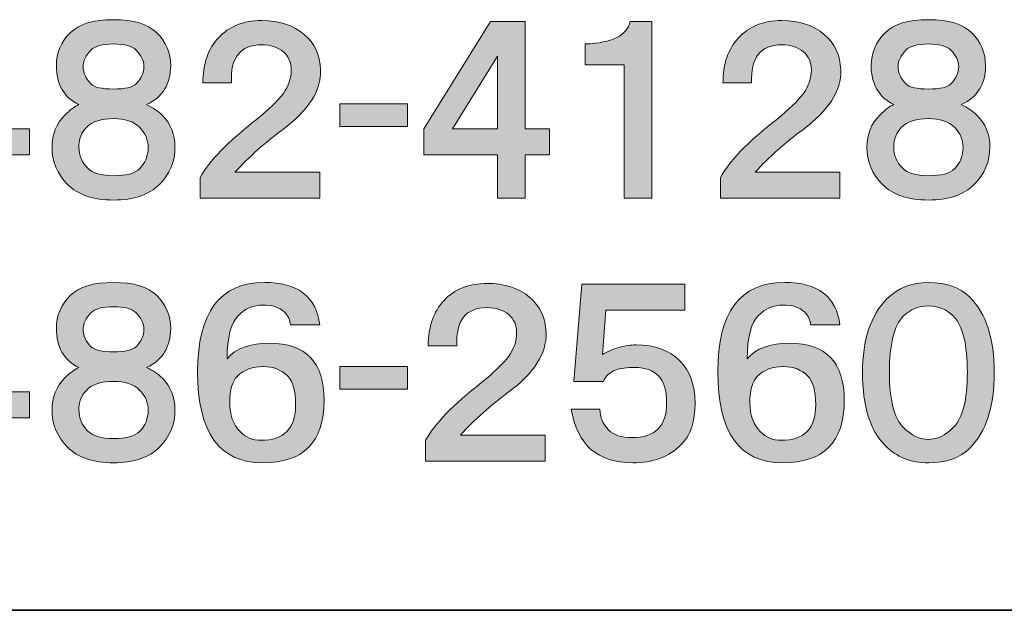
# Model space of a CAD drawing. Units: inches. Extents: x 226 to 615, y 156 to 436.
# Drawn here: x 580 to 597, y 159 to 169 of the extents above; entities that cross this region are included whole.
import ezdxf

# ---------------------------------------------------------------- set-up
doc = ezdxf.new("R2010")
doc.units = ezdxf.units.IN
doc.header["$MEASUREMENT"] = 0
doc.layers.add('レイヤー 2', color=7, linetype='Continuous')

# ---------------------------------------------------------------- blocks, each defined once
blk = doc.blocks.new('block 183')
at = {"layer": 'レイヤー 2'}
h = blk.add_hatch(color=7, dxfattribs=at)
h.dxf.hatch_style = 2
h.paths.add_polyline_path([(579.85, 166.999), (580.268, 166.999), (580.268, 166.55), (579.85, 166.55), (579.85, 165.802), (579.371, 165.802), (579.371, 166.55), (578.099, 166.55), (578.099, 166.999), (579.251, 168.854), (579.85, 168.854)])
h.paths.add_polyline_path([(578.593, 166.999), (579.371, 166.999), (579.371, 168.255)])
h = blk.add_hatch(color=7, dxfattribs=at)
h.dxf.hatch_style = 2
edge = h.paths.add_edge_path()
edge.add_spline(control_points=[(582.469, 168.659), (582.629, 168.5), (582.709, 168.31), (582.709, 168.091), (582.709, 167.771), (582.569, 167.547), (582.29, 167.418), (582.399, 167.368), (582.489, 167.308), (582.559, 167.238), (582.709, 167.089), (582.783, 166.904), (582.783, 166.684), (582.783, 166.435), (582.693, 166.221), (582.514, 166.041), (582.334, 165.862), (582.07, 165.772), (581.721, 165.772), (581.372, 165.772), (581.108, 165.862), (580.928, 166.041), (580.749, 166.221), (580.659, 166.435), (580.659, 166.684), (580.659, 166.904), (580.734, 167.089), (580.883, 167.238), (580.973, 167.328), (581.053, 167.388), (581.123, 167.418), (580.863, 167.547), (580.734, 167.771), (580.734, 168.091), (580.734, 168.31), (580.813, 168.5), (580.973, 168.659), (581.123, 168.809), (581.372, 168.884), (581.721, 168.884), (582.07, 168.884), (582.32, 168.809), (582.469, 168.659)], knot_values=[0, 0, 0, 0, 1, 1, 1, 2, 2, 2, 3, 3, 3, 4, 4, 4, 5, 5, 5, 6, 6, 6, 7, 7, 7, 8, 8, 8, 9, 9, 9, 10, 10, 10, 11, 11, 11, 12, 12, 12, 13, 13, 13, 14, 14, 14, 14], degree=3, periodic=1)
edge = h.paths.add_edge_path()
edge.add_spline(control_points=[(581.272, 166.325), (581.362, 166.236), (581.512, 166.191), (581.721, 166.191), (581.94, 166.191), (582.09, 166.231), (582.17, 166.311), (582.27, 166.41), (582.32, 166.535), (582.32, 166.684), (582.32, 166.814), (582.27, 166.929), (582.17, 167.029), (582.07, 167.128), (581.921, 167.178), (581.721, 167.178), (581.512, 167.178), (581.357, 167.128), (581.258, 167.029), (581.168, 166.939), (581.123, 166.824), (581.123, 166.684), (581.123, 166.545), (581.173, 166.425), (581.272, 166.325)], knot_values=[0, 0, 0, 0, 1, 1, 1, 2, 2, 2, 3, 3, 3, 4, 4, 4, 5, 5, 5, 6, 6, 6, 7, 7, 7, 8, 8, 8, 8], degree=3, periodic=1)
edge = h.paths.add_edge_path()
edge.add_spline(control_points=[(582.11, 168.36), (582.04, 168.43), (581.911, 168.465), (581.721, 168.465), (581.532, 168.465), (581.402, 168.43), (581.332, 168.36), (581.242, 168.27), (581.198, 168.175), (581.198, 168.076), (581.198, 167.966), (581.242, 167.866), (581.332, 167.776), (581.392, 167.717), (581.522, 167.687), (581.721, 167.687), (581.921, 167.687), (582.05, 167.717), (582.11, 167.776), (582.2, 167.866), (582.245, 167.966), (582.245, 168.076), (582.245, 168.175), (582.2, 168.27), (582.11, 168.36)], knot_values=[0, 0, 0, 0, 1, 1, 1, 2, 2, 2, 3, 3, 3, 4, 4, 4, 5, 5, 5, 6, 6, 6, 7, 7, 7, 8, 8, 8, 8], degree=3, periodic=1)
h = blk.add_hatch(color=7, dxfattribs=at)
h.dxf.hatch_style = 2
edge = h.paths.add_edge_path()
edge.add_spline(control_points=[(585.014, 168.629), (585.194, 168.48), (585.288, 168.275), (585.298, 168.016), (585.308, 167.657), (585.089, 167.313), (584.64, 166.984), (584.341, 166.764), (584.067, 166.52), (583.817, 166.251), (583.817, 166.251), (585.283, 166.251), (585.283, 166.251), (585.283, 166.251), (585.283, 165.802), (585.283, 165.802), (585.283, 165.802), (583.219, 165.802), (583.219, 165.802), (583.219, 165.802), (583.219, 166.161), (583.219, 166.161), (583.369, 166.44), (583.693, 166.774), (584.191, 167.163), (584.401, 167.333), (584.555, 167.482), (584.655, 167.612), (584.745, 167.741), (584.79, 167.876), (584.79, 168.016), (584.79, 168.145), (584.745, 168.25), (584.655, 168.33), (584.555, 168.41), (584.431, 168.45), (584.281, 168.45), (583.912, 168.45), (583.737, 168.23), (583.758, 167.792), (583.758, 167.792), (583.264, 167.792), (583.264, 167.792), (583.264, 168.121), (583.354, 168.38), (583.533, 168.57), (583.713, 168.769), (583.962, 168.869), (584.281, 168.869), (584.58, 168.869), (584.825, 168.789), (585.014, 168.629)], knot_values=[0, 0, 0, 0, 1, 1, 1, 2, 2, 2, 3, 3, 3, 4, 4, 4, 5, 5, 5, 6, 6, 6, 7, 7, 7, 8, 8, 8, 9, 9, 9, 10, 10, 10, 11, 11, 11, 12, 12, 12, 13, 13, 13, 14, 14, 14, 15, 15, 15, 16, 16, 16, 17, 17, 17, 17], degree=3, periodic=1)
h = blk.add_hatch(color=7, dxfattribs=at)
h.dxf.hatch_style = 2
h.paths.add_polyline_path([(588.833, 166.999), (589.252, 166.999), (589.252, 166.55), (588.833, 166.55), (588.833, 165.802), (588.354, 165.802), (588.354, 166.55), (587.082, 166.55), (587.082, 166.999), (588.234, 168.854), (588.833, 168.854)])
h.paths.add_polyline_path([(587.576, 166.999), (588.354, 166.999), (588.354, 168.255)])
h = blk.add_hatch(color=7, dxfattribs=at)
h.dxf.hatch_style = 2
edge = h.paths.add_edge_path()
edge.add_spline(control_points=[(591.019, 165.802), (591.019, 165.802), (590.54, 165.802), (590.54, 165.802), (590.54, 165.802), (590.54, 168.106), (590.54, 168.106), (590.54, 168.106), (589.866, 168.106), (589.866, 168.106), (589.866, 168.106), (589.866, 168.465), (589.866, 168.465), (590.335, 168.484), (590.594, 168.614), (590.644, 168.854), (590.644, 168.854), (591.019, 168.854), (591.019, 168.854), (591.019, 168.854), (591.019, 165.802), (591.019, 165.802)], knot_values=[0, 0, 0, 0, 1, 1, 1, 2, 2, 2, 3, 3, 3, 4, 4, 4, 5, 5, 5, 6, 6, 6, 7, 7, 7, 7], degree=3, periodic=1)
h = blk.add_hatch(color=7, dxfattribs=at)
h.dxf.hatch_style = 2
edge = h.paths.add_edge_path()
edge.add_spline(control_points=[(593.997, 168.629), (594.177, 168.48), (594.271, 168.275), (594.281, 168.016), (594.291, 167.657), (594.072, 167.313), (593.623, 166.984), (593.324, 166.764), (593.05, 166.52), (592.8, 166.251), (592.8, 166.251), (594.267, 166.251), (594.267, 166.251), (594.267, 166.251), (594.267, 165.802), (594.267, 165.802), (594.267, 165.802), (592.202, 165.802), (592.202, 165.802), (592.202, 165.802), (592.202, 166.161), (592.202, 166.161), (592.352, 166.44), (592.676, 166.774), (593.174, 167.163), (593.384, 167.333), (593.538, 167.482), (593.638, 167.612), (593.728, 167.741), (593.773, 167.876), (593.773, 168.016), (593.773, 168.145), (593.728, 168.25), (593.638, 168.33), (593.538, 168.41), (593.414, 168.45), (593.264, 168.45), (592.895, 168.45), (592.72, 168.23), (592.741, 167.792), (592.741, 167.792), (592.247, 167.792), (592.247, 167.792), (592.247, 168.121), (592.337, 168.38), (592.516, 168.57), (592.696, 168.769), (592.945, 168.869), (593.264, 168.869), (593.563, 168.869), (593.808, 168.789), (593.997, 168.629)], knot_values=[0, 0, 0, 0, 1, 1, 1, 2, 2, 2, 3, 3, 3, 4, 4, 4, 5, 5, 5, 6, 6, 6, 7, 7, 7, 8, 8, 8, 9, 9, 9, 10, 10, 10, 11, 11, 11, 12, 12, 12, 13, 13, 13, 14, 14, 14, 15, 15, 15, 16, 16, 16, 17, 17, 17, 17], degree=3, periodic=1)
h = blk.add_hatch(color=7, dxfattribs=at)
h.dxf.hatch_style = 2
edge = h.paths.add_edge_path()
edge.add_spline(control_points=[(596.542, 168.659), (596.702, 168.5), (596.781, 168.31), (596.781, 168.091), (596.781, 167.771), (596.642, 167.547), (596.363, 167.418), (596.472, 167.368), (596.562, 167.308), (596.632, 167.238), (596.781, 167.089), (596.856, 166.904), (596.856, 166.684), (596.856, 166.435), (596.767, 166.221), (596.587, 166.041), (596.408, 165.862), (596.143, 165.772), (595.794, 165.772), (595.445, 165.772), (595.181, 165.862), (595.001, 166.041), (594.822, 166.221), (594.732, 166.435), (594.732, 166.684), (594.732, 166.904), (594.807, 167.089), (594.957, 167.238), (595.046, 167.328), (595.126, 167.388), (595.196, 167.418), (594.936, 167.547), (594.807, 167.771), (594.807, 168.091), (594.807, 168.31), (594.887, 168.5), (595.046, 168.659), (595.196, 168.809), (595.445, 168.884), (595.794, 168.884), (596.143, 168.884), (596.393, 168.809), (596.542, 168.659)], knot_values=[0, 0, 0, 0, 1, 1, 1, 2, 2, 2, 3, 3, 3, 4, 4, 4, 5, 5, 5, 6, 6, 6, 7, 7, 7, 8, 8, 8, 9, 9, 9, 10, 10, 10, 11, 11, 11, 12, 12, 12, 13, 13, 13, 14, 14, 14, 14], degree=3, periodic=1)
edge = h.paths.add_edge_path()
edge.add_spline(control_points=[(595.346, 166.325), (595.435, 166.236), (595.585, 166.191), (595.794, 166.191), (596.014, 166.191), (596.163, 166.231), (596.243, 166.311), (596.343, 166.41), (596.393, 166.535), (596.393, 166.684), (596.393, 166.814), (596.343, 166.929), (596.243, 167.029), (596.143, 167.128), (595.994, 167.178), (595.794, 167.178), (595.585, 167.178), (595.43, 167.128), (595.33, 167.029), (595.241, 166.939), (595.196, 166.824), (595.196, 166.684), (595.196, 166.545), (595.246, 166.425), (595.346, 166.325)], knot_values=[0, 0, 0, 0, 1, 1, 1, 2, 2, 2, 3, 3, 3, 4, 4, 4, 5, 5, 5, 6, 6, 6, 7, 7, 7, 8, 8, 8, 8], degree=3, periodic=1)
edge = h.paths.add_edge_path()
edge.add_spline(control_points=[(596.183, 168.36), (596.113, 168.43), (595.984, 168.465), (595.794, 168.465), (595.605, 168.465), (595.475, 168.43), (595.405, 168.36), (595.316, 168.27), (595.271, 168.175), (595.271, 168.076), (595.271, 167.966), (595.316, 167.866), (595.405, 167.776), (595.465, 167.717), (595.595, 167.687), (595.794, 167.687), (595.994, 167.687), (596.123, 167.717), (596.183, 167.776), (596.273, 167.866), (596.318, 167.966), (596.318, 168.076), (596.318, 168.175), (596.273, 168.27), (596.183, 168.36)], knot_values=[0, 0, 0, 0, 1, 1, 1, 2, 2, 2, 3, 3, 3, 4, 4, 4, 5, 5, 5, 6, 6, 6, 7, 7, 7, 8, 8, 8, 8], degree=3, periodic=1)
h = blk.add_hatch(color=7, dxfattribs=at)
h.dxf.hatch_style = 2
h.paths.add_polyline_path([(586.796, 167.043), (585.629, 167.043), (585.629, 167.432), (586.796, 167.432)])
at = {"layer": 'レイヤー 2', "lineweight": 0}
for points in [[(579.85, 166.999), (580.268, 166.999), (580.268, 166.55), (579.85, 166.55), (579.85, 165.802), (579.371, 165.802), (579.371, 166.55), (578.099, 166.55), (578.099, 166.999), (579.251, 168.854), (579.85, 168.854), (579.85, 166.999)], [(588.833, 166.999), (589.252, 166.999), (589.252, 166.55), (588.833, 166.55), (588.833, 165.802), (588.354, 165.802), (588.354, 166.55), (587.082, 166.55), (587.082, 166.999), (588.234, 168.854), (588.833, 168.854), (588.833, 166.999)], [(587.576, 166.999), (588.354, 166.999), (588.354, 168.255), (587.576, 166.999)], [(586.796, 167.043), (585.629, 167.043), (585.629, 167.432), (586.796, 167.432), (586.796, 167.043)]]:
    blk.add_lwpolyline(points, dxfattribs=at)
for points, knots in [([(582.469, 168.659), (582.629, 168.5), (582.709, 168.31), (582.709, 168.091), (582.709, 167.771), (582.569, 167.547), (582.29, 167.418), (582.399, 167.368), (582.489, 167.308), (582.559, 167.238), (582.709, 167.089), (582.783, 166.904), (582.783, 166.684), (582.783, 166.435), (582.693, 166.221), (582.514, 166.041), (582.334, 165.862), (582.07, 165.772), (581.721, 165.772), (581.372, 165.772), (581.108, 165.862), (580.928, 166.041), (580.749, 166.221), (580.659, 166.435), (580.659, 166.684), (580.659, 166.904), (580.734, 167.089), (580.883, 167.238), (580.973, 167.328), (581.053, 167.388), (581.123, 167.418), (580.863, 167.547), (580.734, 167.771), (580.734, 168.091), (580.734, 168.31), (580.813, 168.5), (580.973, 168.659), (581.123, 168.809), (581.372, 168.884), (581.721, 168.884), (582.07, 168.884), (582.32, 168.809), (582.469, 168.659)], [0, 0, 0, 0, 1, 1, 1, 2, 2, 2, 3, 3, 3, 4, 4, 4, 5, 5, 5, 6, 6, 6, 7, 7, 7, 8, 8, 8, 9, 9, 9, 10, 10, 10, 11, 11, 11, 12, 12, 12, 13, 13, 13, 14, 14, 14, 14]), ([(585.014, 168.629), (585.194, 168.48), (585.288, 168.275), (585.298, 168.016), (585.308, 167.657), (585.089, 167.313), (584.64, 166.984), (584.341, 166.764), (584.067, 166.52), (583.817, 166.251), (583.817, 166.251), (585.283, 166.251), (585.283, 166.251), (585.283, 166.251), (585.283, 165.802), (585.283, 165.802), (585.283, 165.802), (583.219, 165.802), (583.219, 165.802), (583.219, 165.802), (583.219, 166.161), (583.219, 166.161), (583.369, 166.44), (583.693, 166.774), (584.191, 167.163), (584.401, 167.333), (584.555, 167.482), (584.655, 167.612), (584.745, 167.741), (584.79, 167.876), (584.79, 168.016), (584.79, 168.145), (584.745, 168.25), (584.655, 168.33), (584.555, 168.41), (584.431, 168.45), (584.281, 168.45), (583.912, 168.45), (583.737, 168.23), (583.758, 167.792), (583.758, 167.792), (583.264, 167.792), (583.264, 167.792), (583.264, 168.121), (583.354, 168.38), (583.533, 168.57), (583.713, 168.769), (583.962, 168.869), (584.281, 168.869), (584.58, 168.869), (584.825, 168.789), (585.014, 168.629)], [0, 0, 0, 0, 1, 1, 1, 2, 2, 2, 3, 3, 3, 4, 4, 4, 5, 5, 5, 6, 6, 6, 7, 7, 7, 8, 8, 8, 9, 9, 9, 10, 10, 10, 11, 11, 11, 12, 12, 12, 13, 13, 13, 14, 14, 14, 15, 15, 15, 16, 16, 16, 17, 17, 17, 17]), ([(591.019, 165.802), (591.019, 165.802), (590.54, 165.802), (590.54, 165.802), (590.54, 165.802), (590.54, 168.106), (590.54, 168.106), (590.54, 168.106), (589.866, 168.106), (589.866, 168.106), (589.866, 168.106), (589.866, 168.465), (589.866, 168.465), (590.335, 168.484), (590.594, 168.614), (590.644, 168.854), (590.644, 168.854), (591.019, 168.854), (591.019, 168.854), (591.019, 168.854), (591.019, 165.802), (591.019, 165.802)], [0, 0, 0, 0, 1, 1, 1, 2, 2, 2, 3, 3, 3, 4, 4, 4, 5, 5, 5, 6, 6, 6, 7, 7, 7, 7]), ([(593.997, 168.629), (594.177, 168.48), (594.271, 168.275), (594.281, 168.016), (594.291, 167.657), (594.072, 167.313), (593.623, 166.984), (593.324, 166.764), (593.05, 166.52), (592.8, 166.251), (592.8, 166.251), (594.267, 166.251), (594.267, 166.251), (594.267, 166.251), (594.267, 165.802), (594.267, 165.802), (594.267, 165.802), (592.202, 165.802), (592.202, 165.802), (592.202, 165.802), (592.202, 166.161), (592.202, 166.161), (592.352, 166.44), (592.676, 166.774), (593.174, 167.163), (593.384, 167.333), (593.538, 167.482), (593.638, 167.612), (593.728, 167.741), (593.773, 167.876), (593.773, 168.016), (593.773, 168.145), (593.728, 168.25), (593.638, 168.33), (593.538, 168.41), (593.414, 168.45), (593.264, 168.45), (592.895, 168.45), (592.72, 168.23), (592.741, 167.792), (592.741, 167.792), (592.247, 167.792), (592.247, 167.792), (592.247, 168.121), (592.337, 168.38), (592.516, 168.57), (592.696, 168.769), (592.945, 168.869), (593.264, 168.869), (593.563, 168.869), (593.808, 168.789), (593.997, 168.629)], [0, 0, 0, 0, 1, 1, 1, 2, 2, 2, 3, 3, 3, 4, 4, 4, 5, 5, 5, 6, 6, 6, 7, 7, 7, 8, 8, 8, 9, 9, 9, 10, 10, 10, 11, 11, 11, 12, 12, 12, 13, 13, 13, 14, 14, 14, 15, 15, 15, 16, 16, 16, 17, 17, 17, 17]), ([(596.542, 168.659), (596.702, 168.5), (596.781, 168.31), (596.781, 168.091), (596.781, 167.771), (596.642, 167.547), (596.363, 167.418), (596.472, 167.368), (596.562, 167.308), (596.632, 167.238), (596.781, 167.089), (596.856, 166.904), (596.856, 166.684), (596.856, 166.435), (596.767, 166.221), (596.587, 166.041), (596.408, 165.862), (596.143, 165.772), (595.794, 165.772), (595.445, 165.772), (595.181, 165.862), (595.001, 166.041), (594.822, 166.221), (594.732, 166.435), (594.732, 166.684), (594.732, 166.904), (594.807, 167.089), (594.957, 167.238), (595.046, 167.328), (595.126, 167.388), (595.196, 167.418), (594.936, 167.547), (594.807, 167.771), (594.807, 168.091), (594.807, 168.31), (594.887, 168.5), (595.046, 168.659), (595.196, 168.809), (595.445, 168.884), (595.794, 168.884), (596.143, 168.884), (596.393, 168.809), (596.542, 168.659)], [0, 0, 0, 0, 1, 1, 1, 2, 2, 2, 3, 3, 3, 4, 4, 4, 5, 5, 5, 6, 6, 6, 7, 7, 7, 8, 8, 8, 9, 9, 9, 10, 10, 10, 11, 11, 11, 12, 12, 12, 13, 13, 13, 14, 14, 14, 14]), ([(582.11, 168.36), (582.04, 168.43), (581.911, 168.465), (581.721, 168.465), (581.532, 168.465), (581.402, 168.43), (581.332, 168.36), (581.242, 168.27), (581.198, 168.175), (581.198, 168.076), (581.198, 167.966), (581.242, 167.866), (581.332, 167.776), (581.392, 167.717), (581.522, 167.687), (581.721, 167.687), (581.921, 167.687), (582.05, 167.717), (582.11, 167.776), (582.2, 167.866), (582.245, 167.966), (582.245, 168.076), (582.245, 168.175), (582.2, 168.27), (582.11, 168.36)], [0, 0, 0, 0, 1, 1, 1, 2, 2, 2, 3, 3, 3, 4, 4, 4, 5, 5, 5, 6, 6, 6, 7, 7, 7, 8, 8, 8, 8]), ([(596.183, 168.36), (596.113, 168.43), (595.984, 168.465), (595.794, 168.465), (595.605, 168.465), (595.475, 168.43), (595.405, 168.36), (595.316, 168.27), (595.271, 168.175), (595.271, 168.076), (595.271, 167.966), (595.316, 167.866), (595.405, 167.776), (595.465, 167.717), (595.595, 167.687), (595.794, 167.687), (595.994, 167.687), (596.123, 167.717), (596.183, 167.776), (596.273, 167.866), (596.318, 167.966), (596.318, 168.076), (596.318, 168.175), (596.273, 168.27), (596.183, 168.36)], [0, 0, 0, 0, 1, 1, 1, 2, 2, 2, 3, 3, 3, 4, 4, 4, 5, 5, 5, 6, 6, 6, 7, 7, 7, 8, 8, 8, 8]), ([(581.272, 166.325), (581.362, 166.236), (581.512, 166.191), (581.721, 166.191), (581.94, 166.191), (582.09, 166.231), (582.17, 166.311), (582.27, 166.41), (582.32, 166.535), (582.32, 166.684), (582.32, 166.814), (582.27, 166.929), (582.17, 167.029), (582.07, 167.128), (581.921, 167.178), (581.721, 167.178), (581.512, 167.178), (581.357, 167.128), (581.258, 167.029), (581.168, 166.939), (581.123, 166.824), (581.123, 166.684), (581.123, 166.545), (581.173, 166.425), (581.272, 166.325)], [0, 0, 0, 0, 1, 1, 1, 2, 2, 2, 3, 3, 3, 4, 4, 4, 5, 5, 5, 6, 6, 6, 7, 7, 7, 8, 8, 8, 8]), ([(595.346, 166.325), (595.435, 166.236), (595.585, 166.191), (595.794, 166.191), (596.014, 166.191), (596.163, 166.231), (596.243, 166.311), (596.343, 166.41), (596.393, 166.535), (596.393, 166.684), (596.393, 166.814), (596.343, 166.929), (596.243, 167.029), (596.143, 167.128), (595.994, 167.178), (595.794, 167.178), (595.585, 167.178), (595.43, 167.128), (595.33, 167.029), (595.241, 166.939), (595.196, 166.824), (595.196, 166.684), (595.196, 166.545), (595.246, 166.425), (595.346, 166.325)], [0, 0, 0, 0, 1, 1, 1, 2, 2, 2, 3, 3, 3, 4, 4, 4, 5, 5, 5, 6, 6, 6, 7, 7, 7, 8, 8, 8, 8])]:
    blk.add_open_spline(points, degree=3, knots=knots, dxfattribs=at)
blk = doc.blocks.new('block 186')
at = {"layer": 'レイヤー 2'}
h = blk.add_hatch(color=7, dxfattribs=at)
h.dxf.hatch_style = 2
h.paths.add_polyline_path([(579.85, 162.463), (580.268, 162.463), (580.268, 162.015), (579.85, 162.015), (579.85, 161.267), (579.371, 161.267), (579.371, 162.015), (578.099, 162.015), (578.099, 162.463), (579.251, 164.319), (579.85, 164.319)])
h.paths.add_polyline_path([(578.593, 162.463), (579.371, 162.463), (579.371, 163.72)])
h = blk.add_hatch(color=7, dxfattribs=at)
h.dxf.hatch_style = 2
edge = h.paths.add_edge_path()
edge.add_spline(control_points=[(582.469, 164.124), (582.629, 163.964), (582.709, 163.775), (582.709, 163.556), (582.709, 163.236), (582.569, 163.012), (582.29, 162.882), (582.399, 162.832), (582.489, 162.772), (582.559, 162.703), (582.709, 162.553), (582.783, 162.369), (582.783, 162.149), (582.783, 161.9), (582.693, 161.686), (582.514, 161.506), (582.334, 161.327), (582.07, 161.237), (581.721, 161.237), (581.372, 161.237), (581.108, 161.327), (580.928, 161.506), (580.749, 161.686), (580.659, 161.9), (580.659, 162.149), (580.659, 162.369), (580.734, 162.553), (580.883, 162.703), (580.973, 162.793), (581.053, 162.852), (581.123, 162.882), (580.863, 163.012), (580.734, 163.236), (580.734, 163.556), (580.734, 163.775), (580.813, 163.964), (580.973, 164.124), (581.123, 164.274), (581.372, 164.349), (581.721, 164.349), (582.07, 164.349), (582.32, 164.274), (582.469, 164.124)], knot_values=[0, 0, 0, 0, 1, 1, 1, 2, 2, 2, 3, 3, 3, 4, 4, 4, 5, 5, 5, 6, 6, 6, 7, 7, 7, 8, 8, 8, 9, 9, 9, 10, 10, 10, 11, 11, 11, 12, 12, 12, 13, 13, 13, 14, 14, 14, 14], degree=3, periodic=1)
edge = h.paths.add_edge_path()
edge.add_spline(control_points=[(581.272, 161.79), (581.362, 161.701), (581.512, 161.656), (581.721, 161.656), (581.94, 161.656), (582.09, 161.696), (582.17, 161.775), (582.27, 161.875), (582.32, 162), (582.32, 162.149), (582.32, 162.279), (582.27, 162.394), (582.17, 162.493), (582.07, 162.593), (581.921, 162.643), (581.721, 162.643), (581.512, 162.643), (581.357, 162.593), (581.258, 162.493), (581.168, 162.404), (581.123, 162.289), (581.123, 162.149), (581.123, 162.01), (581.173, 161.89), (581.272, 161.79)], knot_values=[0, 0, 0, 0, 1, 1, 1, 2, 2, 2, 3, 3, 3, 4, 4, 4, 5, 5, 5, 6, 6, 6, 7, 7, 7, 8, 8, 8, 8], degree=3, periodic=1)
edge = h.paths.add_edge_path()
edge.add_spline(control_points=[(582.11, 163.825), (582.04, 163.895), (581.911, 163.93), (581.721, 163.93), (581.532, 163.93), (581.402, 163.895), (581.332, 163.825), (581.242, 163.735), (581.198, 163.64), (581.198, 163.541), (581.198, 163.431), (581.242, 163.331), (581.332, 163.241), (581.392, 163.182), (581.522, 163.152), (581.721, 163.152), (581.921, 163.152), (582.05, 163.182), (582.11, 163.241), (582.2, 163.331), (582.245, 163.431), (582.245, 163.541), (582.245, 163.64), (582.2, 163.735), (582.11, 163.825)], knot_values=[0, 0, 0, 0, 1, 1, 1, 2, 2, 2, 3, 3, 3, 4, 4, 4, 5, 5, 5, 6, 6, 6, 7, 7, 7, 8, 8, 8, 8], degree=3, periodic=1)
h = blk.add_hatch(color=7, dxfattribs=at)
h.dxf.hatch_style = 2
edge = h.paths.add_edge_path()
edge.add_spline(control_points=[(585.283, 163.616), (585.283, 163.616), (584.775, 163.616), (584.775, 163.616), (584.775, 163.695), (584.74, 163.77), (584.67, 163.84), (584.59, 163.92), (584.466, 163.96), (584.296, 163.96), (584.137, 163.96), (583.997, 163.9), (583.877, 163.78), (583.748, 163.65), (583.683, 163.401), (583.683, 163.032), (583.832, 163.211), (584.077, 163.301), (584.416, 163.301), (585.044, 163.301), (585.358, 162.972), (585.358, 162.314), (585.358, 161.596), (585.004, 161.237), (584.296, 161.237), (583.548, 161.237), (583.174, 161.76), (583.174, 162.808), (583.174, 163.835), (583.558, 164.349), (584.326, 164.349), (584.904, 164.349), (585.224, 164.104), (585.283, 163.616)], knot_values=[0, 0, 0, 0, 1, 1, 1, 2, 2, 2, 3, 3, 3, 4, 4, 4, 5, 5, 5, 6, 6, 6, 7, 7, 7, 8, 8, 8, 9, 9, 9, 10, 10, 10, 11, 11, 11, 11], degree=3, periodic=1)
edge = h.paths.add_edge_path()
edge.add_spline(control_points=[(583.862, 162.733), (583.772, 162.643), (583.728, 162.493), (583.728, 162.284), (583.728, 162.065), (583.788, 161.895), (583.907, 161.775), (584.007, 161.676), (584.126, 161.626), (584.266, 161.626), (584.466, 161.626), (584.615, 161.676), (584.715, 161.775), (584.815, 161.875), (584.865, 162.03), (584.865, 162.239), (584.865, 162.479), (584.82, 162.643), (584.73, 162.733), (584.62, 162.842), (584.48, 162.897), (584.311, 162.897), (584.121, 162.897), (583.972, 162.842), (583.862, 162.733)], knot_values=[0, 0, 0, 0, 1, 1, 1, 2, 2, 2, 3, 3, 3, 4, 4, 4, 5, 5, 5, 6, 6, 6, 7, 7, 7, 8, 8, 8, 8], degree=3, periodic=1)
h = blk.add_hatch(color=7, dxfattribs=at)
h.dxf.hatch_style = 2
edge = h.paths.add_edge_path()
edge.add_spline(control_points=[(588.907, 164.094), (589.087, 163.945), (589.182, 163.74), (589.192, 163.481), (589.201, 163.122), (588.982, 162.778), (588.533, 162.449), (588.234, 162.229), (587.96, 161.985), (587.711, 161.716), (587.711, 161.716), (589.177, 161.716), (589.177, 161.716), (589.177, 161.716), (589.177, 161.267), (589.177, 161.267), (589.177, 161.267), (587.112, 161.267), (587.112, 161.267), (587.112, 161.267), (587.112, 161.626), (587.112, 161.626), (587.262, 161.905), (587.586, 162.239), (588.085, 162.628), (588.294, 162.798), (588.448, 162.947), (588.548, 163.077), (588.638, 163.206), (588.683, 163.341), (588.683, 163.481), (588.683, 163.61), (588.638, 163.715), (588.548, 163.795), (588.448, 163.875), (588.324, 163.915), (588.174, 163.915), (587.805, 163.915), (587.631, 163.695), (587.651, 163.257), (587.651, 163.257), (587.157, 163.257), (587.157, 163.257), (587.157, 163.586), (587.247, 163.845), (587.426, 164.034), (587.606, 164.234), (587.855, 164.333), (588.174, 164.333), (588.474, 164.333), (588.718, 164.254), (588.907, 164.094)], knot_values=[0, 0, 0, 0, 1, 1, 1, 2, 2, 2, 3, 3, 3, 4, 4, 4, 5, 5, 5, 6, 6, 6, 7, 7, 7, 8, 8, 8, 9, 9, 9, 10, 10, 10, 11, 11, 11, 12, 12, 12, 13, 13, 13, 14, 14, 14, 15, 15, 15, 16, 16, 16, 17, 17, 17, 17], degree=3, periodic=1)
h = blk.add_hatch(color=7, dxfattribs=at)
h.dxf.hatch_style = 2
edge = h.paths.add_edge_path()
edge.add_spline(control_points=[(591.587, 163.87), (591.587, 163.87), (590.225, 163.87), (590.225, 163.87), (590.225, 163.87), (590.166, 163.107), (590.166, 163.107), (590.245, 163.157), (590.34, 163.197), (590.45, 163.227), (590.56, 163.257), (590.66, 163.271), (590.749, 163.271), (591.068, 163.271), (591.318, 163.182), (591.497, 163.002), (591.677, 162.822), (591.766, 162.578), (591.766, 162.269), (591.766, 161.95), (591.687, 161.71), (591.527, 161.551), (591.318, 161.341), (591.038, 161.237), (590.689, 161.237), (590.081, 161.237), (589.727, 161.546), (589.627, 162.164), (589.627, 162.164), (590.121, 162.164), (590.121, 162.164), (590.121, 162.025), (590.171, 161.905), (590.271, 161.805), (590.36, 161.716), (590.495, 161.671), (590.674, 161.671), (590.874, 161.671), (591.023, 161.72), (591.123, 161.82), (591.223, 161.92), (591.273, 162.069), (591.273, 162.269), (591.273, 162.488), (591.228, 162.643), (591.138, 162.733), (591.038, 162.832), (590.904, 162.882), (590.734, 162.882), (590.585, 162.882), (590.47, 162.868), (590.39, 162.838), (590.29, 162.798), (590.22, 162.733), (590.181, 162.643), (590.181, 162.643), (589.672, 162.643), (589.672, 162.643), (589.672, 162.643), (589.807, 164.319), (589.807, 164.319), (589.807, 164.319), (591.587, 164.319), (591.587, 164.319), (591.587, 164.319), (591.587, 163.87), (591.587, 163.87)], knot_values=[0, 0, 0, 0, 1, 1, 1, 2, 2, 2, 3, 3, 3, 4, 4, 4, 5, 5, 5, 6, 6, 6, 7, 7, 7, 8, 8, 8, 9, 9, 9, 10, 10, 10, 11, 11, 11, 12, 12, 12, 13, 13, 13, 14, 14, 14, 15, 15, 15, 16, 16, 16, 17, 17, 17, 18, 18, 18, 19, 19, 19, 20, 20, 20, 21, 21, 21, 22, 22, 22, 22], degree=3, periodic=1)
h = blk.add_hatch(color=7, dxfattribs=at)
h.dxf.hatch_style = 2
edge = h.paths.add_edge_path()
edge.add_spline(control_points=[(594.267, 163.616), (594.267, 163.616), (593.758, 163.616), (593.758, 163.616), (593.758, 163.695), (593.723, 163.77), (593.653, 163.84), (593.573, 163.92), (593.449, 163.96), (593.279, 163.96), (593.12, 163.96), (592.98, 163.9), (592.86, 163.78), (592.731, 163.65), (592.666, 163.401), (592.666, 163.032), (592.815, 163.211), (593.06, 163.301), (593.399, 163.301), (594.027, 163.301), (594.341, 162.972), (594.341, 162.314), (594.341, 161.596), (593.987, 161.237), (593.279, 161.237), (592.531, 161.237), (592.157, 161.76), (592.157, 162.808), (592.157, 163.835), (592.541, 164.349), (593.309, 164.349), (593.887, 164.349), (594.207, 164.104), (594.267, 163.616)], knot_values=[0, 0, 0, 0, 1, 1, 1, 2, 2, 2, 3, 3, 3, 4, 4, 4, 5, 5, 5, 6, 6, 6, 7, 7, 7, 8, 8, 8, 9, 9, 9, 10, 10, 10, 11, 11, 11, 11], degree=3, periodic=1)
edge = h.paths.add_edge_path()
edge.add_spline(control_points=[(592.845, 162.733), (592.756, 162.643), (592.711, 162.493), (592.711, 162.284), (592.711, 162.065), (592.771, 161.895), (592.89, 161.775), (592.99, 161.676), (593.109, 161.626), (593.249, 161.626), (593.449, 161.626), (593.598, 161.676), (593.698, 161.775), (593.798, 161.875), (593.848, 162.03), (593.848, 162.239), (593.848, 162.479), (593.803, 162.643), (593.713, 162.733), (593.603, 162.842), (593.464, 162.897), (593.294, 162.897), (593.105, 162.897), (592.955, 162.842), (592.845, 162.733)], knot_values=[0, 0, 0, 0, 1, 1, 1, 2, 2, 2, 3, 3, 3, 4, 4, 4, 5, 5, 5, 6, 6, 6, 7, 7, 7, 8, 8, 8, 8], degree=3, periodic=1)
h = blk.add_hatch(color=7, dxfattribs=at)
h.dxf.hatch_style = 2
edge = h.paths.add_edge_path()
edge.add_spline(control_points=[(596.512, 164.094), (596.791, 163.815), (596.931, 163.381), (596.931, 162.793), (596.931, 162.204), (596.791, 161.77), (596.512, 161.491), (596.343, 161.322), (596.103, 161.237), (595.794, 161.237), (595.495, 161.237), (595.246, 161.336), (595.046, 161.536), (594.787, 161.795), (594.657, 162.214), (594.657, 162.793), (594.657, 163.361), (594.797, 163.785), (595.076, 164.064), (595.266, 164.254), (595.505, 164.349), (595.794, 164.349), (596.103, 164.349), (596.343, 164.264), (596.512, 164.094)], knot_values=[0, 0, 0, 0, 1, 1, 1, 2, 2, 2, 3, 3, 3, 4, 4, 4, 5, 5, 5, 6, 6, 6, 7, 7, 7, 8, 8, 8, 8], degree=3, periodic=1)
edge = h.paths.add_edge_path()
edge.add_spline(control_points=[(595.36, 163.765), (595.201, 163.606), (595.121, 163.281), (595.121, 162.793), (595.121, 162.324), (595.201, 162.01), (595.36, 161.85), (595.5, 161.71), (595.645, 161.641), (595.794, 161.641), (595.944, 161.641), (596.088, 161.71), (596.228, 161.85), (596.387, 162.01), (596.467, 162.324), (596.467, 162.793), (596.467, 163.281), (596.387, 163.606), (596.228, 163.765), (596.108, 163.885), (595.964, 163.945), (595.794, 163.945), (595.625, 163.945), (595.48, 163.885), (595.36, 163.765)], knot_values=[0, 0, 0, 0, 1, 1, 1, 2, 2, 2, 3, 3, 3, 4, 4, 4, 5, 5, 5, 6, 6, 6, 7, 7, 7, 8, 8, 8, 8], degree=3, periodic=1)
h = blk.add_hatch(color=7, dxfattribs=at)
h.dxf.hatch_style = 2
h.paths.add_polyline_path([(586.796, 162.508), (585.629, 162.508), (585.629, 162.897), (586.796, 162.897)])
at = {"layer": 'レイヤー 2', "lineweight": 0}
for points in [[(579.85, 162.463), (580.268, 162.463), (580.268, 162.015), (579.85, 162.015), (579.85, 161.267), (579.371, 161.267), (579.371, 162.015), (578.099, 162.015), (578.099, 162.463), (579.251, 164.319), (579.85, 164.319), (579.85, 162.463)], [(586.796, 162.508), (585.629, 162.508), (585.629, 162.897), (586.796, 162.897), (586.796, 162.508)]]:
    blk.add_lwpolyline(points, dxfattribs=at)
for points, knots in [([(582.469, 164.124), (582.629, 163.964), (582.709, 163.775), (582.709, 163.556), (582.709, 163.236), (582.569, 163.012), (582.29, 162.882), (582.399, 162.832), (582.489, 162.772), (582.559, 162.703), (582.709, 162.553), (582.783, 162.369), (582.783, 162.149), (582.783, 161.9), (582.693, 161.686), (582.514, 161.506), (582.334, 161.327), (582.07, 161.237), (581.721, 161.237), (581.372, 161.237), (581.108, 161.327), (580.928, 161.506), (580.749, 161.686), (580.659, 161.9), (580.659, 162.149), (580.659, 162.369), (580.734, 162.553), (580.883, 162.703), (580.973, 162.793), (581.053, 162.852), (581.123, 162.882), (580.863, 163.012), (580.734, 163.236), (580.734, 163.556), (580.734, 163.775), (580.813, 163.964), (580.973, 164.124), (581.123, 164.274), (581.372, 164.349), (581.721, 164.349), (582.07, 164.349), (582.32, 164.274), (582.469, 164.124)], [0, 0, 0, 0, 1, 1, 1, 2, 2, 2, 3, 3, 3, 4, 4, 4, 5, 5, 5, 6, 6, 6, 7, 7, 7, 8, 8, 8, 9, 9, 9, 10, 10, 10, 11, 11, 11, 12, 12, 12, 13, 13, 13, 14, 14, 14, 14]), ([(585.283, 163.616), (585.283, 163.616), (584.775, 163.616), (584.775, 163.616), (584.775, 163.695), (584.74, 163.77), (584.67, 163.84), (584.59, 163.92), (584.466, 163.96), (584.296, 163.96), (584.137, 163.96), (583.997, 163.9), (583.877, 163.78), (583.748, 163.65), (583.683, 163.401), (583.683, 163.032), (583.832, 163.211), (584.077, 163.301), (584.416, 163.301), (585.044, 163.301), (585.358, 162.972), (585.358, 162.314), (585.358, 161.596), (585.004, 161.237), (584.296, 161.237), (583.548, 161.237), (583.174, 161.76), (583.174, 162.808), (583.174, 163.835), (583.558, 164.349), (584.326, 164.349), (584.904, 164.349), (585.224, 164.104), (585.283, 163.616)], [0, 0, 0, 0, 1, 1, 1, 2, 2, 2, 3, 3, 3, 4, 4, 4, 5, 5, 5, 6, 6, 6, 7, 7, 7, 8, 8, 8, 9, 9, 9, 10, 10, 10, 11, 11, 11, 11]), ([(588.907, 164.094), (589.087, 163.945), (589.182, 163.74), (589.192, 163.481), (589.201, 163.122), (588.982, 162.778), (588.533, 162.449), (588.234, 162.229), (587.96, 161.985), (587.711, 161.716), (587.711, 161.716), (589.177, 161.716), (589.177, 161.716), (589.177, 161.716), (589.177, 161.267), (589.177, 161.267), (589.177, 161.267), (587.112, 161.267), (587.112, 161.267), (587.112, 161.267), (587.112, 161.626), (587.112, 161.626), (587.262, 161.905), (587.586, 162.239), (588.085, 162.628), (588.294, 162.798), (588.448, 162.947), (588.548, 163.077), (588.638, 163.206), (588.683, 163.341), (588.683, 163.481), (588.683, 163.61), (588.638, 163.715), (588.548, 163.795), (588.448, 163.875), (588.324, 163.915), (588.174, 163.915), (587.805, 163.915), (587.631, 163.695), (587.651, 163.257), (587.651, 163.257), (587.157, 163.257), (587.157, 163.257), (587.157, 163.586), (587.247, 163.845), (587.426, 164.034), (587.606, 164.234), (587.855, 164.333), (588.174, 164.333), (588.474, 164.333), (588.718, 164.254), (588.907, 164.094)], [0, 0, 0, 0, 1, 1, 1, 2, 2, 2, 3, 3, 3, 4, 4, 4, 5, 5, 5, 6, 6, 6, 7, 7, 7, 8, 8, 8, 9, 9, 9, 10, 10, 10, 11, 11, 11, 12, 12, 12, 13, 13, 13, 14, 14, 14, 15, 15, 15, 16, 16, 16, 17, 17, 17, 17]), ([(591.587, 163.87), (591.587, 163.87), (590.225, 163.87), (590.225, 163.87), (590.225, 163.87), (590.166, 163.107), (590.166, 163.107), (590.245, 163.157), (590.34, 163.197), (590.45, 163.227), (590.56, 163.257), (590.66, 163.271), (590.749, 163.271), (591.068, 163.271), (591.318, 163.182), (591.497, 163.002), (591.677, 162.822), (591.766, 162.578), (591.766, 162.269), (591.766, 161.95), (591.687, 161.71), (591.527, 161.551), (591.318, 161.341), (591.038, 161.237), (590.689, 161.237), (590.081, 161.237), (589.727, 161.546), (589.627, 162.164), (589.627, 162.164), (590.121, 162.164), (590.121, 162.164), (590.121, 162.025), (590.171, 161.905), (590.271, 161.805), (590.36, 161.716), (590.495, 161.671), (590.674, 161.671), (590.874, 161.671), (591.023, 161.72), (591.123, 161.82), (591.223, 161.92), (591.273, 162.069), (591.273, 162.269), (591.273, 162.488), (591.228, 162.643), (591.138, 162.733), (591.038, 162.832), (590.904, 162.882), (590.734, 162.882), (590.585, 162.882), (590.47, 162.868), (590.39, 162.838), (590.29, 162.798), (590.22, 162.733), (590.181, 162.643), (590.181, 162.643), (589.672, 162.643), (589.672, 162.643), (589.672, 162.643), (589.807, 164.319), (589.807, 164.319), (589.807, 164.319), (591.587, 164.319), (591.587, 164.319), (591.587, 164.319), (591.587, 163.87), (591.587, 163.87)], [0, 0, 0, 0, 1, 1, 1, 2, 2, 2, 3, 3, 3, 4, 4, 4, 5, 5, 5, 6, 6, 6, 7, 7, 7, 8, 8, 8, 9, 9, 9, 10, 10, 10, 11, 11, 11, 12, 12, 12, 13, 13, 13, 14, 14, 14, 15, 15, 15, 16, 16, 16, 17, 17, 17, 18, 18, 18, 19, 19, 19, 20, 20, 20, 21, 21, 21, 22, 22, 22, 22]), ([(594.267, 163.616), (594.267, 163.616), (593.758, 163.616), (593.758, 163.616), (593.758, 163.695), (593.723, 163.77), (593.653, 163.84), (593.573, 163.92), (593.449, 163.96), (593.279, 163.96), (593.12, 163.96), (592.98, 163.9), (592.86, 163.78), (592.731, 163.65), (592.666, 163.401), (592.666, 163.032), (592.815, 163.211), (593.06, 163.301), (593.399, 163.301), (594.027, 163.301), (594.341, 162.972), (594.341, 162.314), (594.341, 161.596), (593.987, 161.237), (593.279, 161.237), (592.531, 161.237), (592.157, 161.76), (592.157, 162.808), (592.157, 163.835), (592.541, 164.349), (593.309, 164.349), (593.887, 164.349), (594.207, 164.104), (594.267, 163.616)], [0, 0, 0, 0, 1, 1, 1, 2, 2, 2, 3, 3, 3, 4, 4, 4, 5, 5, 5, 6, 6, 6, 7, 7, 7, 8, 8, 8, 9, 9, 9, 10, 10, 10, 11, 11, 11, 11]), ([(596.512, 164.094), (596.791, 163.815), (596.931, 163.381), (596.931, 162.793), (596.931, 162.204), (596.791, 161.77), (596.512, 161.491), (596.343, 161.322), (596.103, 161.237), (595.794, 161.237), (595.495, 161.237), (595.246, 161.336), (595.046, 161.536), (594.787, 161.795), (594.657, 162.214), (594.657, 162.793), (594.657, 163.361), (594.797, 163.785), (595.076, 164.064), (595.266, 164.254), (595.505, 164.349), (595.794, 164.349), (596.103, 164.349), (596.343, 164.264), (596.512, 164.094)], [0, 0, 0, 0, 1, 1, 1, 2, 2, 2, 3, 3, 3, 4, 4, 4, 5, 5, 5, 6, 6, 6, 7, 7, 7, 8, 8, 8, 8]), ([(582.11, 163.825), (582.04, 163.895), (581.911, 163.93), (581.721, 163.93), (581.532, 163.93), (581.402, 163.895), (581.332, 163.825), (581.242, 163.735), (581.198, 163.64), (581.198, 163.541), (581.198, 163.431), (581.242, 163.331), (581.332, 163.241), (581.392, 163.182), (581.522, 163.152), (581.721, 163.152), (581.921, 163.152), (582.05, 163.182), (582.11, 163.241), (582.2, 163.331), (582.245, 163.431), (582.245, 163.541), (582.245, 163.64), (582.2, 163.735), (582.11, 163.825)], [0, 0, 0, 0, 1, 1, 1, 2, 2, 2, 3, 3, 3, 4, 4, 4, 5, 5, 5, 6, 6, 6, 7, 7, 7, 8, 8, 8, 8]), ([(595.36, 163.765), (595.201, 163.606), (595.121, 163.281), (595.121, 162.793), (595.121, 162.324), (595.201, 162.01), (595.36, 161.85), (595.5, 161.71), (595.645, 161.641), (595.794, 161.641), (595.944, 161.641), (596.088, 161.71), (596.228, 161.85), (596.387, 162.01), (596.467, 162.324), (596.467, 162.793), (596.467, 163.281), (596.387, 163.606), (596.228, 163.765), (596.108, 163.885), (595.964, 163.945), (595.794, 163.945), (595.625, 163.945), (595.48, 163.885), (595.36, 163.765)], [0, 0, 0, 0, 1, 1, 1, 2, 2, 2, 3, 3, 3, 4, 4, 4, 5, 5, 5, 6, 6, 6, 7, 7, 7, 8, 8, 8, 8]), ([(583.862, 162.733), (583.772, 162.643), (583.728, 162.493), (583.728, 162.284), (583.728, 162.065), (583.788, 161.895), (583.907, 161.775), (584.007, 161.676), (584.126, 161.626), (584.266, 161.626), (584.466, 161.626), (584.615, 161.676), (584.715, 161.775), (584.815, 161.875), (584.865, 162.03), (584.865, 162.239), (584.865, 162.479), (584.82, 162.643), (584.73, 162.733), (584.62, 162.842), (584.48, 162.897), (584.311, 162.897), (584.121, 162.897), (583.972, 162.842), (583.862, 162.733)], [0, 0, 0, 0, 1, 1, 1, 2, 2, 2, 3, 3, 3, 4, 4, 4, 5, 5, 5, 6, 6, 6, 7, 7, 7, 8, 8, 8, 8]), ([(592.845, 162.733), (592.756, 162.643), (592.711, 162.493), (592.711, 162.284), (592.711, 162.065), (592.771, 161.895), (592.89, 161.775), (592.99, 161.676), (593.109, 161.626), (593.249, 161.626), (593.449, 161.626), (593.598, 161.676), (593.698, 161.775), (593.798, 161.875), (593.848, 162.03), (593.848, 162.239), (593.848, 162.479), (593.803, 162.643), (593.713, 162.733), (593.603, 162.842), (593.464, 162.897), (593.294, 162.897), (593.105, 162.897), (592.955, 162.842), (592.845, 162.733)], [0, 0, 0, 0, 1, 1, 1, 2, 2, 2, 3, 3, 3, 4, 4, 4, 5, 5, 5, 6, 6, 6, 7, 7, 7, 8, 8, 8, 8]), ([(581.272, 161.79), (581.362, 161.701), (581.512, 161.656), (581.721, 161.656), (581.94, 161.656), (582.09, 161.696), (582.17, 161.775), (582.27, 161.875), (582.32, 162), (582.32, 162.149), (582.32, 162.279), (582.27, 162.394), (582.17, 162.493), (582.07, 162.593), (581.921, 162.643), (581.721, 162.643), (581.512, 162.643), (581.357, 162.593), (581.258, 162.493), (581.168, 162.404), (581.123, 162.289), (581.123, 162.149), (581.123, 162.01), (581.173, 161.89), (581.272, 161.79)], [0, 0, 0, 0, 1, 1, 1, 2, 2, 2, 3, 3, 3, 4, 4, 4, 5, 5, 5, 6, 6, 6, 7, 7, 7, 8, 8, 8, 8])]:
    blk.add_open_spline(points, degree=3, knots=knots, dxfattribs=at)

msp = doc.modelspace()

# ---------------------------------------------------------------- linework, layer by layer
at = {"layer": 'レイヤー 2', "color": 7, "lineweight": 35}
msp.add_lwpolyline([(615.408, 158.692), (225.518, 158.692)], dxfattribs=at)

# ---------------------------------------------------------------- block references
at = {"layer": 'レイヤー 2'}
for name in ['block 183', 'block 186']:
    msp.add_blockref(name, (0, 0), dxfattribs=at)

doc.saveas('drawing.dxf')
